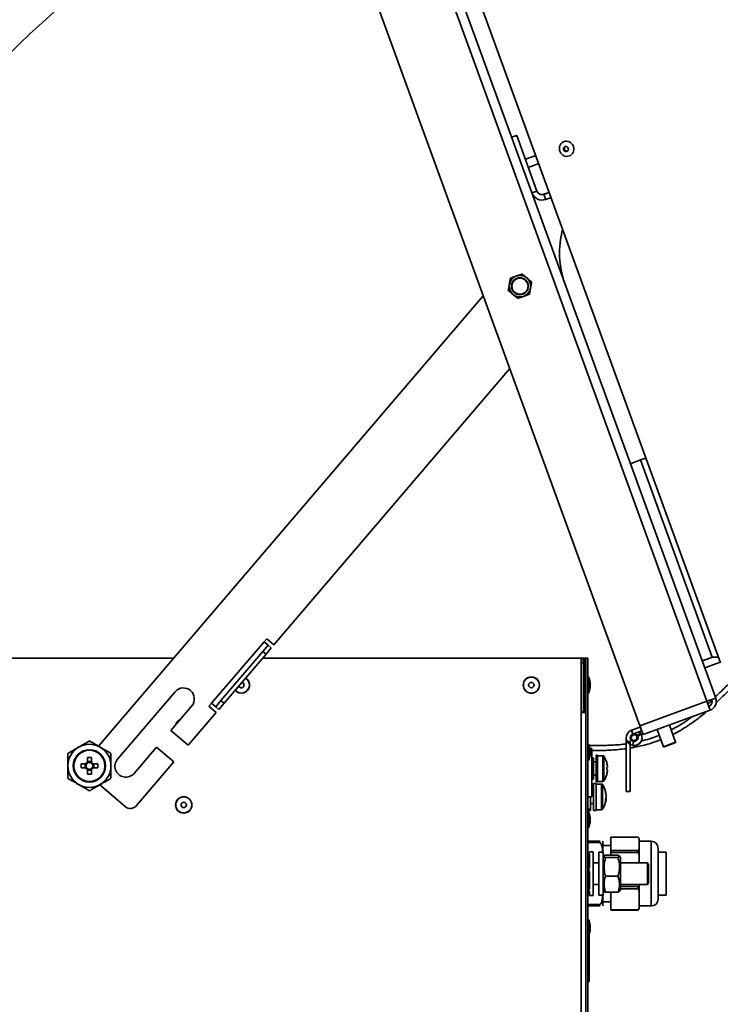
# Paper-space layout 'SW_Model_1' of a CAD drawing. Units: millimetres. Extents: x 0 to 594, y 0 to 420.
# Drawn here: x 107 to 133, y 209 to 246 of the extents above; entities that cross this region are included whole.
import ezdxf

# ---------------------------------------------------------------- set-up
doc = ezdxf.new("R2010")
doc.units = ezdxf.units.MM
doc.layers.add('SLD-0_0', color=179, linetype='Continuous')
doc.styles.add('SLDTEXTSTYLE0', font='TXT', dxfattribs={"width": 0.75})
doc.dimstyles.new('SLDDIMSTYLE1', dxfattribs={"dimtxt": 3.5, "dimasz": 3.302, "dimexe": 0, "dimexo": 0.0625, "dimgap": 0.875, "dimtad": 1, "dimdec": 0, "dimlfac": 10, "dimrnd": 1e-09, "dimzin": 12, "dimdsep": 46, "dimtxsty": 'SLDTEXTSTYLE0', "dimblk1": 'NONE', "dimblk2": 'NONE', "dimsah": 1, "dimcen": 0.09, "dimadec": 0, "dimazin": 3, "dimtfac": 1, "dimtdec": 0, "dimtofl": 0, "dimtmove": 0, "dimatfit": 3, "dimldrblk": 'NONE', "dimfxl": 1, "dimfrac": 2, "dimtolj": 1, "dimtzin": 12, "dimarcsym": 0})
doc.dimstyles.new('SLDDIMSTYLE2', dxfattribs={"dimtxt": 3.5, "dimasz": 3.302, "dimexe": 0, "dimexo": 0.0625, "dimgap": 0.875, "dimtad": 1, "dimdec": 4, "dimlfac": 10, "dimzin": 12, "dimdsep": 46, "dimtxsty": 'SLDTEXTSTYLE0', "dimblk1": 'NONE', "dimblk2": 'NONE', "dimsah": 1, "dimcen": 0.09, "dimadec": 0, "dimazin": 3, "dimtfac": 1, "dimtofl": 0, "dimtmove": 0, "dimatfit": 3, "dimldrblk": 'NONE', "dimfxl": 1, "dimfrac": 2, "dimtolj": 1, "dimtzin": 12, "dimarcsym": 0})
doc.dimstyles.new('SLDDIMSTYLE3', dxfattribs={"dimtxt": 3.5, "dimasz": 3.302, "dimexe": 0, "dimexo": 0.0625, "dimgap": 0.875, "dimtad": 1, "dimdec": 0, "dimlfac": 10, "dimrnd": 1e-09, "dimzin": 12, "dimdsep": 46, "dimtxsty": 'SLDTEXTSTYLE0', "dimblk1": 'NONE', "dimblk2": 'NONE', "dimsah": 1, "dimcen": 0.09, "dimadec": 0, "dimazin": 3, "dimtfac": 1, "dimtdec": 1, "dimtofl": 0, "dimtmove": 0, "dimatfit": 3, "dimldrblk": 'NONE', "dimfxl": 1, "dimfrac": 2, "dimtolj": 1, "dimtzin": 12, "dimarcsym": 0})

# ---------------------------------------------------------------- blocks, each defined once
blk = doc.blocks.new('_D_2')
at = {"layer": 'SLD-0_0', "color": 250, "true_color": 0x191924}
for p, q in [((60.195, 153.22), (60.195, 303.809)), ((167.206, 233.093), (167.206, 303.809)), ((167.206, 302.809), (60.195, 302.809))]:
    blk.add_line(p, q, dxfattribs=at)
for points in [[(60.195, 302.809), (63.497, 302.301), (63.497, 303.317)], [(167.206, 302.809), (163.904, 303.317), (163.904, 302.301)]]:
    blk.add_solid(points, dxfattribs=at)
at = {"layer": 'SLD-0_0', "color": 250, "true_color": 0x191924, "insert": (108.528, 307.32), "char_height": 3.5, "attachment_point": 1, "style": 'SLDTEXTSTYLE0'}
blk.add_mtext('1070', dxfattribs=at)
blk = doc.blocks.new('_None')
blk = doc.blocks.new('_D_4')
at = {"layer": 'SLD-0_0', "color": 250, "true_color": 0x191924}
blk.add_arc((129.205, 222.22), 31.751, 110, 180, dxfattribs=at)
for points in [[(118.345, 252.056), (115.107, 251.236), (115.503, 250.3)], [(97.454, 222.22), (98.132, 225.492), (97.118, 225.544)]]:
    blk.add_solid(points, dxfattribs=at)
at = {"layer": 'SLD-0_0', "color": 250, "true_color": 0x191924, "insert": (97.482, 240.137), "char_height": 3.5, "attachment_point": 1, "rotation": 55, "style": 'SLDTEXTSTYLE0'}
blk.add_mtext('70°', dxfattribs=at)
blk = doc.blocks.new('_D_6')
at = {"layer": 'SLD-0_0', "color": 250, "true_color": 0x191924}
for p, q in [((132.336, 290.035), (179.665, 290.035)), ((178.665, 290.035), (178.665, 152.095)), ((139.195, 152.095), (179.665, 152.095))]:
    blk.add_line(p, q, dxfattribs=at)
for points in [[(178.665, 290.035), (178.157, 286.733), (179.173, 286.733)], [(178.665, 152.095), (179.173, 155.397), (178.157, 155.397)]]:
    blk.add_solid(points, dxfattribs=at)
at = {"layer": 'SLD-0_0', "color": 250, "true_color": 0x191924, "insert": (174.153, 215.893), "char_height": 3.5, "attachment_point": 1, "rotation": 90, "style": 'SLDTEXTSTYLE0'}
blk.add_mtext('1380', dxfattribs=at)

psp = doc.layouts.new('SW_Model_1')

# ---------------------------------------------------------------- linework, layer by layer
at = {"layer": 'SLD-0_0', "color": 250, "linetype": 'Continuous', "lineweight": 35, "true_color": 0x191924}
for p, q in [((112.724429, 276.27145), (132.93782, 220.735616)), ((112.395537, 276.151743), (132.608927, 220.615909)), ((109.905351, 275.245389), (130.118742, 219.709555)), ((133.111853, 222.044127), (113.663001, 275.479408)), ((125.361132, 241.552395), (125.54907, 241.620799)), ((125.361755, 241.550681), (125.549694, 241.619085)), ((125.54907, 241.620799), (125.549694, 241.619085)), ((125.549694, 241.619085), (126.302138, 239.551762)), ((127.135278, 241.160083), (127.144559, 241.210848)), ((127.144559, 241.210848), (127.162686, 241.258631)), ((127.162686, 241.258631), (127.189042, 241.301805)), ((127.189042, 241.301805), (127.22273, 241.338898)), ((127.22273, 241.338898), (127.262601, 241.36865)), ((127.262601, 241.36865), (127.307299, 241.390045)), ((127.320863, 241.188505), (127.301511, 241.165631)), ((127.307299, 241.390045), (127.355301, 241.402355)), ((127.346514, 241.203309), (127.320863, 241.188505)), ((127.375684, 241.208438), (127.346514, 241.203309)), ((127.355301, 241.402355), (127.404973, 241.405162)), ((127.405211, 241.203336), (127.375684, 241.208438)), ((127.404973, 241.405162), (127.454623, 241.398369)), ((127.431897, 241.188557), (127.405211, 241.203336)), ((127.452849, 241.165702), (127.431897, 241.188557)), ((127.454623, 241.398369), (127.50256, 241.382209)), ((127.50256, 241.382209), (127.547152, 241.357231)), ((127.547152, 241.357231), (127.58688, 241.324285)), ((127.58688, 241.324285), (127.620392, 241.284495)), ((127.620392, 241.284495), (127.646546, 241.239214)), ((127.646546, 241.239214), (127.664452, 241.189985)), ((127.664452, 241.189985), (127.673499, 241.138484)), ((126.257795, 240.875496), (125.871511, 240.7349)), ((127.135159, 241.108064), (127.135278, 241.160083)), ((127.144206, 241.056564), (127.135159, 241.108064)), ((127.162112, 241.007335), (127.144206, 241.056564)), ((127.188265, 240.962054), (127.162112, 241.007335)), ((127.221777, 240.922264), (127.188265, 240.962054)), ((127.261505, 240.889318), (127.221777, 240.922264)), ((127.306097, 240.86434), (127.261505, 240.889318)), ((127.290554, 241.137165), (127.28918, 241.106192)), ((127.28918, 241.106192), (127.297539, 241.076069)), ((127.301511, 241.165631), (127.290554, 241.137165)), ((127.297539, 241.076069), (127.314723, 241.050059)), ((127.354035, 240.848179), (127.306097, 240.86434)), ((127.314723, 241.050059), (127.338871, 241.030982)), ((127.338871, 241.030982), (127.367366, 241.020904)), ((127.403684, 240.841387), (127.354035, 240.848179)), ((127.367366, 241.020904), (127.397121, 241.020918)), ((127.397121, 241.020918), (127.42491, 241.031023)), ((127.453356, 240.844194), (127.403684, 240.841387)), ((127.42491, 241.031023), (127.447723, 241.050122)), ((127.447723, 241.050122), (127.463087, 241.076147)), ((127.465796, 241.137247), (127.452849, 241.165702)), ((127.501358, 240.856504), (127.453356, 240.844194)), ((127.463087, 241.076147), (127.469337, 241.106277)), ((127.469337, 241.106277), (127.465796, 241.137247)), ((127.546056, 240.877899), (127.501358, 240.856504)), ((127.585928, 240.90765), (127.546056, 240.877899)), ((127.619615, 240.944744), (127.585928, 240.90765)), ((127.645972, 240.987918), (127.619615, 240.944744)), ((127.664099, 241.035701), (127.645972, 240.987918)), ((127.67338, 241.086466), (127.664099, 241.035701)), ((127.673499, 241.138484), (127.67338, 241.086466)), ((125.980958, 240.434199), (126.367241, 240.574794)), ((126.302138, 239.551762), (126.1142, 239.483358)), ((126.756203, 239.506132), (126.557857, 239.43394)), ((126.557857, 239.43394), (126.558481, 239.432227)), ((126.558481, 239.432227), (126.756832, 239.504403)), ((126.558481, 239.432227), (126.626885, 239.244289)), ((126.626885, 239.244289), (126.825236, 239.316465)), ((110.035761, 218.947188), (124.312238, 235.662795)), ((125.294653, 232.963632), (116.540321, 222.713627)), ((130.345194, 229.645459), (130.146849, 229.573267)), ((130.146849, 229.573267), (132.810661, 222.254504)), ((116.176762, 222.826873), (116.274179, 222.940934)), ((116.274179, 222.940934), (116.540321, 222.713627)), ((116.176762, 222.826873), (114.228418, 220.545655)), ((116.134009, 222.468861), (116.328843, 222.696983)), ((116.328843, 222.696983), (116.176762, 222.826873)), ((116.442904, 222.599566), (116.24807, 222.371444)), ((116.328843, 222.696983), (116.442904, 222.599566)), ((112.831308, 222.220353), (70.369676, 222.220353)), ((116.134009, 222.468861), (114.575333, 220.643887)), ((116.24807, 222.371444), (114.689394, 220.54647)), ((127.944676, 222.220353), (116.119025, 222.220353)), ((116.24807, 222.371444), (116.134009, 222.468861)), ((127.944676, 220.200353), (127.944676, 222.220353)), ((127.944676, 222.220353), (128.019676, 222.220353)), ((128.119676, 222.220353), (128.019676, 222.220353)), ((128.019676, 222.220353), (128.019676, 222.203467)), ((128.194676, 222.220353), (128.119676, 222.220353)), ((128.119676, 222.220353), (128.119676, 158.802136)), ((128.194676, 222.220353), (128.194676, 158.787614)), ((132.62295, 222.185475), (132.435011, 222.117071)), ((132.436262, 222.113634), (132.624201, 222.182038)), ((132.62295, 222.185475), (132.624201, 222.182038)), ((132.810661, 222.254504), (133.033864, 222.2584)), ((132.810775, 222.254192), (132.810661, 222.254504)), ((132.810775, 222.254192), (133.033977, 222.258088)), ((128.026998, 222.045353), (127.944676, 222.045353)), ((128.019055, 222.120353), (128.094676, 222.120353)), ((128.026998, 220.220353), (128.026998, 222.045353)), ((128.094676, 220.200353), (128.094676, 222.120353)), ((128.094676, 222.045353), (128.119676, 222.045353)), ((132.527396, 221.863247), (133.101618, 222.072247)), ((128.213221, 220.923325), (128.213221, 221.51738)), ((128.274676, 221.320353), (128.274676, 221.120353)), ((110.73896, 218.469424), (112.875644, 220.971159)), ((132.93782, 220.735616), (132.608927, 220.615909)), ((113.491573, 220.445106), (112.715483, 219.536421)), ((114.131001, 220.431594), (114.228418, 220.545655)), ((114.397143, 220.204287), (114.131001, 220.431594)), ((114.228418, 220.545655), (114.380499, 220.415765)), ((114.380499, 220.415765), (114.575333, 220.643887)), ((114.49456, 220.318348), (114.380499, 220.415765)), ((114.689394, 220.54647), (114.49456, 220.318348)), ((114.575333, 220.643887), (114.689394, 220.54647)), ((130.118742, 219.709555), (132.608927, 220.615909)), ((132.608927, 220.615909), (132.728634, 220.287016)), ((132.643269, 220.521557), (132.800079, 220.664979)), ((114.397143, 220.204287), (113.358026, 218.987638)), ((128.026998, 220.220353), (127.944676, 220.220353)), ((127.944676, 158.834718), (127.944676, 220.200353)), ((127.944676, 220.200353), (128.119676, 220.200353)), ((128.094676, 220.220353), (128.119676, 220.220353)), ((132.728634, 220.287016), (130.238449, 219.380663)), ((130.135843, 219.662571), (129.806951, 219.542864)), ((130.238449, 219.380663), (130.118742, 219.709555)), ((131.448303, 219.097373), (131.215729, 219.736364)), ((112.715483, 219.536421), (113.358026, 218.987638)), ((129.616136, 219.270353), (129.616136, 219.120353)), ((129.858254, 219.40191), (129.806951, 219.542864)), ((130.187146, 219.521617), (129.858254, 219.40191)), ((130.163237, 219.41976), (130.027291, 219.356367)), ((130.027291, 219.356367), (130.040418, 219.328215)), ((130.02738, 219.340353), (130.033193, 219.343709)), ((130.02738, 219.340353), (130.031136, 219.333846)), ((130.03638, 219.336874), (130.031136, 219.333846)), ((130.040418, 219.328215), (130.176364, 219.391607)), ((130.125948, 219.459516), (130.096906, 219.488772)), ((130.157284, 219.415353), (130.125948, 219.459516)), ((130.163237, 219.41976), (130.176364, 219.391607)), ((130.764677, 219.572194), (130.997251, 218.933203)), ((112.18943, 218.920492), (111.354889, 217.943371)), ((112.831973, 218.371709), (112.18943, 218.920492)), ((128.213221, 218.423325), (128.213221, 219.01738)), ((129.766136, 219.120353), (129.616136, 219.120353)), ((129.616136, 219.120353), (129.616136, 217.270353)), ((129.766136, 219.120353), (129.766136, 217.270353)), ((129.853673, 218.977657), (129.854318, 218.98502)), ((129.884618, 218.97495), (129.853673, 218.977657)), ((129.881826, 219.13248), (129.855778, 218.984759)), ((129.863177, 218.983454), (129.855778, 218.984759)), ((129.863177, 218.983454), (129.889224, 219.131175)), ((129.889224, 219.131175), (129.881826, 219.13248)), ((129.885098, 218.980446), (129.884618, 218.97495)), ((130.997251, 218.933203), (131.448303, 219.097373)), ((131.43635, 219.071739), (131.022885, 218.92125)), ((109.623676, 218.529591), (109.623676, 218.354116)), ((109.765676, 218.354116), (109.765676, 218.529591)), ((128.344676, 218.870353), (128.268776, 218.870353)), ((128.274676, 218.820353), (128.274676, 218.620353)), ((128.344676, 218.870353), (128.344676, 217.070353)), ((128.494676, 218.614696), (128.554676, 218.614696)), ((128.494676, 218.614696), (128.494676, 218.522939)), ((128.554676, 218.614696), (128.554676, 218.522939)), ((128.74526, 218.595353), (128.554676, 218.595353)), ((128.74526, 218.595353), (128.74526, 217.645353)), ((128.782249, 218.575982), (128.782249, 217.664724)), ((109.560913, 218.291353), (109.385437, 218.291353)), ((109.532185, 218.291353), (109.532185, 218.149353)), ((109.765676, 218.382844), (109.623676, 218.382844)), ((110.003914, 218.291353), (109.828439, 218.291353)), ((109.857166, 218.149353), (109.857166, 218.291353)), ((112.831973, 218.371709), (111.442154, 216.74444)), ((128.344676, 218.515353), (128.404676, 218.515353)), ((128.404676, 218.120353), (128.404676, 218.515353)), ((128.494676, 218.370353), (128.404676, 218.370353)), ((128.494676, 218.522939), (128.554676, 218.522939)), ((128.494676, 218.440454), (128.494676, 218.522939)), ((128.494676, 218.440454), (128.554676, 218.440454)), ((128.494676, 218.416873), (128.494676, 218.440454)), ((128.494676, 218.416873), (128.554676, 218.416873)), ((128.494676, 218.416873), (128.494676, 218.195353)), ((128.494676, 218.195353), (128.554676, 218.195353)), ((128.494676, 218.162169), (128.494676, 218.195353)), ((128.494676, 218.162169), (128.554676, 218.162169)), ((128.494676, 218.078536), (128.494676, 218.162169)), ((128.554676, 218.499339), (128.554676, 218.522939)), ((128.554676, 218.499339), (128.554676, 218.416873)), ((128.554676, 218.416873), (128.554676, 218.195353)), ((128.554676, 218.185858), (128.554676, 218.195353)), ((128.554676, 218.185858), (128.554676, 218.054847)), ((128.892415, 218.339268), (128.893926, 218.340021)), ((128.917915, 218.171853), (128.892415, 218.171853)), ((128.917915, 218.210461), (128.917915, 218.171853)), ((109.385437, 218.149353), (109.560913, 218.149353)), ((109.623676, 218.08659), (109.623676, 217.911114)), ((109.623676, 218.057862), (109.765676, 218.057862)), ((109.765676, 217.911114), (109.765676, 218.08659)), ((109.828439, 218.149353), (110.003914, 218.149353)), ((128.344676, 218.120353), (128.404676, 218.120353)), ((128.404676, 217.725353), (128.404676, 218.120353)), ((128.404676, 217.870353), (128.494676, 217.870353)), ((128.494676, 218.078536), (128.554676, 218.078536)), ((128.494676, 218.045353), (128.494676, 218.078536)), ((128.494676, 218.045353), (128.554676, 218.045353)), ((128.494676, 218.045353), (128.494676, 217.823833)), ((128.494676, 217.823833), (128.554676, 217.823833)), ((128.494676, 217.800251), (128.494676, 217.823833)), ((128.494676, 217.800251), (128.554676, 217.800251)), ((128.494676, 217.717766), (128.494676, 217.800251)), ((128.554676, 218.045353), (128.554676, 218.054847)), ((128.554676, 218.045353), (128.554676, 217.823833)), ((128.554676, 217.823833), (128.554676, 217.741367)), ((128.892415, 218.068853), (128.917915, 218.068853)), ((128.893926, 217.900684), (128.892415, 217.901437)), ((128.917915, 218.068853), (128.917915, 218.030244)), ((111.019198, 216.711153), (110.075979, 217.516738)), ((128.344676, 217.725353), (128.404676, 217.725353)), ((128.504676, 217.569353), (128.404676, 217.569353)), ((128.404676, 217.569353), (128.404676, 216.569353)), ((128.494676, 217.717766), (128.554676, 217.717766)), ((128.494676, 217.717766), (128.494676, 217.62601)), ((128.494676, 217.62601), (128.554676, 217.62601)), ((128.504676, 217.569353), (128.504676, 216.569353)), ((128.69526, 217.544353), (128.504676, 217.544353)), ((128.554676, 217.717766), (128.554676, 217.741367)), ((128.554676, 217.717766), (128.554676, 217.62601)), ((128.554676, 217.645353), (128.74526, 217.645353)), ((128.69526, 217.544353), (128.69526, 216.594353)), ((128.732249, 217.524982), (128.732249, 216.613724)), ((128.344676, 217.070353), (128.194676, 217.070353)), ((128.194676, 217.069353), (128.254676, 217.069353)), ((128.254676, 217.069353), (128.254676, 217.070353)), ((128.254676, 217.052199), (128.254676, 217.069353)), ((128.294676, 217.070353), (128.294676, 216.559353)), ((128.404676, 217.319353), (128.344676, 217.319353)), ((128.851072, 217.17044), (128.867915, 217.171482)), ((128.867915, 217.166727), (128.852242, 217.165912)), ((128.867915, 217.17314), (128.867915, 217.171482)), ((128.867915, 217.166727), (128.867915, 217.171482)), ((128.867915, 217.105271), (128.867915, 217.050877)), ((129.766136, 217.270353), (129.616136, 217.270353)), ((128.294676, 216.819353), (128.404676, 216.819353)), ((128.867915, 216.971979), (128.844, 216.973221)), ((128.867915, 217.033435), (128.867915, 217.050877)), ((128.867915, 216.971979), (128.867915, 216.965566)), ((128.194676, 216.619353), (128.254676, 216.619353)), ((128.194676, 216.559353), (128.294676, 216.559353)), ((128.213221, 215.923325), (128.213221, 216.51738)), ((128.254676, 216.619353), (128.254676, 216.636507)), ((128.404676, 216.569353), (128.504676, 216.569353)), ((128.504676, 216.594353), (128.69526, 216.594353)), ((128.274676, 216.320353), (128.274676, 216.120353)), ((128.194676, 215.420353), (128.646644, 215.420353)), ((128.646644, 215.370353), (128.194676, 215.370353)), ((128.744676, 215.020353), (128.744676, 215.405993)), ((129.044676, 215.270353), (128.744676, 215.270353)), ((130.049742, 215.579722), (129.044676, 215.579722)), ((129.044676, 215.572095), (129.044676, 215.579722)), ((130.064018, 215.572095), (129.044676, 215.572095)), ((129.044676, 215.085558), (129.044676, 215.572095)), ((130.094676, 215.505993), (130.094676, 215.505558)), ((130.094676, 215.328826), (130.094676, 215.505558)), ((130.544676, 215.420353), (130.094676, 215.420353)), ((130.094676, 215.152095), (130.094676, 215.328826)), ((130.544676, 213.020353), (130.544676, 215.420353)), ((128.254676, 215.007928), (128.229676, 215.00435)), ((128.229676, 214.96238), (128.229676, 215.00435)), ((128.229676, 214.96238), (128.254676, 214.95634)), ((128.254676, 214.942142), (128.229676, 214.96238)), ((128.229676, 214.872652), (128.254676, 214.881291)), ((128.229676, 214.872652), (128.229676, 214.807853)), ((128.254676, 214.848519), (128.229676, 214.872652)), ((128.394676, 215.030353), (128.254676, 215.030353)), ((128.254676, 215.030353), (128.254676, 215.007928)), ((128.254676, 214.95634), (128.254676, 214.450224)), ((128.394676, 215.030353), (128.394676, 214.750708)), ((128.754676, 215.020353), (128.594676, 215.020353)), ((128.594676, 215.020353), (128.594676, 214.481651)), ((128.754676, 215.020353), (128.754676, 214.481651)), ((128.795897, 214.876751), (128.754676, 214.805353)), ((128.850259, 214.912329), (129.309092, 214.912329)), ((129.044676, 215.085558), (130.064018, 215.085558)), ((129.044676, 215.006198), (129.044676, 215.085558)), ((130.064018, 215.006198), (129.044676, 215.006198)), ((129.044676, 214.912329), (129.044676, 215.006198)), ((129.404676, 214.805353), (129.364098, 214.875636)), ((130.094676, 215.152095), (130.094676, 214.83397)), ((130.794676, 215.170353), (130.794676, 213.270353)), ((131.094676, 215.020353), (130.794676, 215.020353)), ((131.094676, 214.220353), (131.094676, 215.020353)), ((128.194676, 214.807853), (128.254676, 214.807853)), ((128.394676, 214.750708), (128.394676, 213.410353)), ((128.594676, 214.620353), (128.394676, 214.620353)), ((128.850259, 214.818088), (129.309092, 214.818088)), ((129.404676, 214.805353), (129.404676, 213.866555)), ((130.400393, 214.620353), (129.404676, 214.620353)), ((130.094676, 214.620353), (130.094676, 214.83397)), ((130.444676, 214.543653), (130.400393, 214.620353)), ((130.400393, 214.620353), (130.400393, 213.820353)), ((130.444676, 214.543653), (130.444676, 213.897053)), ((128.194676, 214.220353), (128.254676, 214.220353)), ((128.254676, 214.450224), (128.229676, 214.436037)), ((128.229676, 214.310081), (128.229676, 214.436037)), ((128.229676, 214.310081), (128.254676, 214.295402)), ((128.254676, 214.295402), (128.254676, 213.662648)), ((128.594676, 214.481651), (128.594676, 213.420353)), ((128.754676, 214.481651), (128.754676, 213.420353)), ((131.094676, 213.420353), (131.094676, 214.220353)), ((128.394676, 213.820353), (128.594676, 213.820353)), ((128.850259, 214.126112), (129.309092, 214.126112)), ((129.404676, 213.866555), (129.404676, 213.635353)), ((129.404676, 213.820353), (130.400393, 213.820353)), ((130.094676, 213.817809), (130.094676, 213.548765)), ((130.400393, 213.820353), (130.444676, 213.897053)), ((128.194676, 213.632853), (128.229676, 213.632853)), ((128.229676, 213.65204), (128.254676, 213.664821)), ((128.254676, 213.662648), (128.229676, 213.65204)), ((128.229676, 213.568054), (128.229676, 213.65204)), ((128.229676, 213.568054), (128.254676, 213.559414)), ((128.254676, 213.498564), (128.229676, 213.478325)), ((128.229676, 213.478325), (128.229676, 213.436356)), ((128.229676, 213.436356), (128.254676, 213.462267)), ((128.254676, 213.432777), (128.229676, 213.436356)), ((128.254676, 213.559414), (128.254676, 213.410353)), ((128.254676, 213.410353), (128.394676, 213.410353)), ((128.594676, 213.420353), (128.754676, 213.420353)), ((128.744676, 213.034712), (128.744676, 213.420353)), ((128.754676, 213.635353), (128.795897, 213.563955)), ((128.850259, 213.528377), (129.309092, 213.528377)), ((129.044676, 212.881624), (129.044676, 213.528377)), ((129.364098, 213.56507), (129.404676, 213.635353)), ((129.404676, 213.746829), (130.064018, 213.746829)), ((130.064018, 213.654456), (129.404676, 213.654456)), ((130.094676, 213.26804), (130.094676, 213.548765)), ((130.794676, 213.420353), (131.094676, 213.420353)), ((128.194676, 213.070353), (128.646644, 213.070353)), ((128.744676, 213.170353), (129.044676, 213.170353)), ((130.094676, 212.987314), (130.094676, 213.26804)), ((128.646644, 213.020353), (128.194676, 213.020353)), ((129.044676, 212.881624), (130.064018, 212.881624)), ((129.044676, 212.860983), (129.044676, 212.881624)), ((129.044676, 212.860983), (130.049742, 212.860983)), ((130.094676, 213.020353), (130.544676, 213.020353)), ((130.094676, 212.987314), (130.094676, 212.934712)), ((128.213221, 212.220353), (128.213221, 212.51738)), ((128.274676, 212.320353), (128.274676, 212.120353)), ((128.244676, 212.220353), (128.194676, 212.220353)), ((128.244676, 212.220353), (128.244676, 210.220353)), ((128.194676, 210.220353), (128.244676, 210.220353))]:
    psp.add_line(p, q, dxfattribs=at)
for centre, radius in [((125.671272, 236.022204), 0.4), ((125.671272, 236.022204), 0.315), ((125.671272, 236.022204), 0.3), ((126.094676, 221.220353), 0.301833), ((126.094676, 221.220353), 0.297027), ((126.094676, 221.220353), 0.1), ((129.906136, 219.270353), 0.135), ((129.906136, 219.270353), 0.105), ((109.694676, 218.220353), 0.6), ((109.694676, 218.220353), 0.577167), ((113.194676, 216.770353), 0.301833), ((113.194676, 216.770353), 0.297027), ((113.194676, 216.770353), 0.1)]:
    psp.add_circle(centre, radius, dxfattribs=at)
for centre, radius, start, end in [((127.414391, 241.126945), 0.095848, 122.9451779, 277.1327231), ((126.490077, 239.620166), 0.4, 200.0000008, 290.0000008), ((126.489453, 239.621879), 0.2, 200.0000008, 290.0000008), ((126.490077, 239.620166), 0.2, 200.0000016, 290.0000016), ((130.540675, 237.262653), 3.4, 165.1120464, 200), ((150.626933, 173.012319), 60.15459, 109.90475266, 110.28574413), ((127.944676, 222.045353), 0.175, 0, 90), ((153.290745, 165.693556), 60.15459, 109.90475266, 110.28574413), ((143.050817, 193.973717), 30.077295, 109.9047527, 110.2857441), ((115.334676, 221.220353), 0.301833, 219.3821884, 59.6178116), ((115.334676, 221.220353), 0.297027, 360, 59.7832794), ((128.204676, 221.512186), 0.01, 31.2935208, 180), ((127.847957, 221.295353), 0.42745, 3.3529321, 31.2935208), ((113.183609, 220.708133), 0.405, 319.5, 139.5), ((115.334676, 221.220353), 0.297027, 219.2167206, 360), ((115.334676, 221.220353), 0.1, 197.4784183, 81.5215817), ((127.847957, 221.145353), 0.42745, 328.7064792, 356.6470679), ((128.204676, 220.92852), 0.01, 180, 328.7064792), ((132.608927, 220.615909), 0.35, 290, 20), ((132.608927, 220.615909), 0.2, 290, 20), ((113.194676, 219.670353), 0.301833, 116.2875027, 162.7124973), ((113.194676, 219.670353), 0.297027, 118.5542323, 160.4457677), ((129.906136, 219.270353), 0.29, 110, 260), ((129.906136, 219.270353), 0.14, 110, 260), ((129.906136, 219.270353), 0.14, 30, 110), ((129.913535, 219.269048), 0.29, 260, 25), ((129.913535, 219.269048), 0.14, 260, 25), ((129.909893, 219.263846), 0.14, 326.670547, 30), ((109.694676, 218.220353), 0.8, 120, 180), ((109.694676, 218.220353), 0.8, 60, 120), ((109.694676, 218.220353), 0.8, 360, 60), ((128.204676, 219.012186), 0.01, 31.2935208, 180), ((127.847957, 218.795353), 0.42745, 3.3529321, 31.2935208), ((129.909893, 219.263846), 0.29, 265, 325.4832746), ((131.016044, 218.940044), 0.02, 200, 290), ((131.429509, 219.090532), 0.02, 290, 20), ((109.694676, 216.316388), 2.214342, 88.16257, 91.83743), ((127.847957, 218.645353), 0.42745, 328.7064792, 356.6470679), ((128.74526, 218.550353), 0.045, 34.7179055, 90), ((128.124676, 218.120353), 0.8, 15.9373332, 34.7179055), ((109.694676, 218.220353), 0.8, 180, 240), ((111.59864, 218.220353), 2.214342, 178.16257, 181.83743), ((109.694676, 218.220353), 0.151438, 117.958904, 152.041096), ((109.694676, 218.220353), 0.12805, 146.3257199, 213.6742801), ((109.694676, 218.220353), 0.12805, 123.6742801, 146.3257199), ((109.694676, 218.220353), 0.12805, 56.3257199, 123.6742801), ((109.694676, 218.220353), 0.151438, 27.958904, 62.041096), ((109.694676, 218.220353), 0.12805, 33.6742801, 56.3257199), ((109.694676, 218.220353), 0.12805, 326.3257199, 33.6742801), ((107.790711, 218.220353), 2.214342, 358.16257, 1.83743), ((109.694676, 218.220353), 0.8, 300, 360), ((111.046925, 218.206397), 0.405, 139.5, 319.5), ((128.204676, 218.42852), 0.01, 180, 328.7064792), ((128.124676, 218.120353), 0.798341, 6.4807647, 15.9151254), ((128.015372, 218.120353), 0.878554, 356.6394487, 3.3605513), ((109.694676, 218.220353), 0.151438, 207.958904, 242.041096), ((109.694676, 218.220353), 0.12805, 213.6742801, 236.3257199), ((109.694676, 218.220353), 0.12805, 236.3257199, 303.6742801), ((109.694676, 220.124317), 2.214342, 268.16257, 271.83743), ((109.694676, 218.220353), 0.151438, 297.958904, 332.041096), ((109.694676, 218.220353), 0.12805, 303.6742801, 326.3257199), ((128.124676, 218.120353), 0.8, 325.2820945, 344.0626668), ((128.124676, 218.120353), 0.798341, 344.0848746, 353.5192353), ((109.694676, 218.220353), 0.8, 240, 300), ((128.69526, 217.499353), 0.045, 34.7179055, 90), ((128.074676, 217.069353), 0.8, 7.4542197, 34.7179055), ((128.74526, 217.690353), 0.045, 270, 325.2820945), ((128.385459, 217.099424), 0.487807, 8.4947264, 20.4863909), ((128.480452, 217.237043), 0.363474, 354.7741482, 5.2258518), ((128.385459, 217.033212), 0.487807, 8.4947264, 20.4863909), ((111.214032, 216.939274), 0.3, 229.5, 319.5), ((128.074676, 217.069353), 0.8, 325.2820945, 352.5457803), ((128.515968, 217.113936), 0.357551, 335.9243355, 349.8419874), ((128.515968, 217.035038), 0.357551, 335.9243355, 349.8419874), ((128.328121, 216.928627), 0.515805, 355.6136721, 4.3863279), ((128.391395, 217.10426), 0.481754, 344.1149037, 351.5459993), ((128.204676, 216.512186), 0.01, 31.2935208, 180), ((127.847957, 216.295353), 0.42745, 3.3529321, 31.2935208), ((128.69526, 216.639353), 0.045, 270, 325.2820945), ((127.847957, 216.145353), 0.42745, 328.7064792, 356.6470679), ((128.204676, 215.92852), 0.01, 180, 328.7064792), ((128.544676, 215.405993), 0.2, 0, 4.0881452), ((129.994676, 215.505993), 0.1, 0, 7.7195716), ((130.544676, 215.170353), 0.25, 0, 90), ((130.544676, 213.270353), 0.25, 270, 0), ((128.544676, 213.034712), 0.2, 355.9003888, 0), ((129.994676, 212.934712), 0.1, 352.26586, 0), ((128.204676, 212.512186), 0.01, 31.2935208, 180), ((127.847957, 212.295353), 0.42745, 3.3529321, 31.2935208), ((127.847957, 212.145353), 0.42745, 338.1412643, 356.6470679)]:
    psp.add_arc(centre, radius, start, end, dxfattribs=at)
psp.add_ellipse((127.944676, 222.045353), major_axis=(0, 0.175), ratio=0.470413317, start_param=4.71238898, end_param=6.283185307, dxfattribs=at)
for points, knots in [([(125.534464, 236.398081), (125.554172, 236.405254), (125.600605, 236.422154), (125.673451, 236.448668), (125.725382, 236.46757), (125.751477, 236.477067)], [0, 0, 0, 0, 0.268406536, 0.632372896, 1, 1, 1, 1]), ([(125.751477, 236.477067), (125.780208, 236.452959), (125.838197, 236.404301), (125.898142, 236.354001), (125.928387, 236.328622)], [0, 0, 0, 0, 0.495457963, 1, 1, 1, 1]), ([(125.237247, 235.864232), (125.24376, 235.901168), (125.256905, 235.975717), (125.270493, 236.052781), (125.277349, 236.091663)], [0, 0, 0, 0, 0.495457963, 1, 1, 1, 1]), ([(125.277349, 236.091663), (125.278299, 236.097051), (125.285497, 236.137874), (125.29907, 236.214846), (125.311287, 236.284134), (125.317451, 236.319095)], [0, 0, 0, 0, 0.070047393, 0.530762431, 1, 1, 1, 1]), ([(125.317451, 236.319095), (125.335675, 236.325728), (125.38005, 236.341879), (125.452475, 236.36824), (125.507025, 236.388094), (125.534464, 236.398081)], [0, 0, 0, 0, 0.257243262, 0.626379886, 1, 1, 1, 1]), ([(125.928387, 236.328622), (125.932578, 236.325105), (125.964333, 236.29846), (126.024207, 236.24822), (126.078103, 236.202996), (126.105298, 236.180177)], [0, 0, 0, 0, 0.070047393, 0.530762431, 1, 1, 1, 1]), ([(126.105298, 236.180177), (126.098785, 236.143241), (126.08564, 236.068692), (126.072051, 235.991627), (126.065195, 235.952745)], [0, 0, 0, 0, 0.495457963, 1, 1, 1, 1]), ([(125.414157, 235.715786), (125.409966, 235.719303), (125.378212, 235.745948), (125.318338, 235.796188), (125.264442, 235.841413), (125.237247, 235.864232)], [0, 0, 0, 0, 0.070047393, 0.530762431, 1, 1, 1, 1]), ([(125.591068, 235.567341), (125.562337, 235.591449), (125.504348, 235.640108), (125.444402, 235.690408), (125.414157, 235.715786)], [0, 0, 0, 0, 0.495457963, 1, 1, 1, 1]), ([(125.80808, 235.646327), (125.827788, 235.6535), (125.874221, 235.6704), (125.947067, 235.696914), (125.998998, 235.715815), (126.025093, 235.725313)], [0, 0, 0, 0, 0.268406536, 0.632372896, 1, 1, 1, 1]), ([(126.065195, 235.952745), (126.064245, 235.947357), (126.057047, 235.906535), (126.043475, 235.829562), (126.031258, 235.760275), (126.025093, 235.725313)], [0, 0, 0, 0, 0.070047393, 0.530762431, 1, 1, 1, 1]), ([(125.591068, 235.567341), (125.609291, 235.573974), (125.653666, 235.590125), (125.726091, 235.616485), (125.780641, 235.63634), (125.80808, 235.646327)], [0, 0, 0, 0, 0.257243262, 0.626379886, 1, 1, 1, 1]), ([(132.922057, 220.778924), (132.997884, 220.851605), (133.130185, 220.978417), (133.312265, 221.157048), (133.466465, 221.305637), (133.606647, 221.435565), (133.727611, 221.539517), (133.828506, 221.617217), (133.904849, 221.665449), (133.961665, 221.694722), (133.992858, 221.699942), (134.005654, 221.702084)], [0, 0, 0, 0, 0.219852857, 0.38359155, 0.533898066, 0.668089798, 0.783565405, 0.867768911, 0.934113175, 0.972971552, 1, 1, 1, 1]), ([(134.077999, 221.503316), (134.054604, 221.499808), (133.999408, 221.49153), (133.921638, 221.449165), (133.837399, 221.393466), (133.741881, 221.317926), (133.629561, 221.218913), (133.499734, 221.095791), (133.339118, 220.938037), (133.156377, 220.755762), (133.018233, 220.623349), (132.951204, 220.559101)], [0, 0, 0, 0, 0.04750209, 0.1120701317, 0.1760969655, 0.252051015, 0.3576177896, 0.4785999569, 0.6134321598, 0.8124352163, 1, 1, 1, 1]), ([(131.281413, 219.555898), (131.376653, 219.606222), (131.594671, 219.72142), (131.852454, 219.887204), (132.010263, 220.006926), (132.057452, 220.042726)], [0, 0, 0, 0, 0.352225234, 0.806301038, 1, 1, 1, 1]), ([(132.597457, 220.239272), (132.533813, 220.184611), (132.363354, 220.038215), (132.071075, 219.817615), (131.717588, 219.589063), (131.473473, 219.445616), (131.344791, 219.387399), (131.343032, 219.386603)], [0, 0, 0, 0, 0.165500607, 0.44325969, 0.72136994, 0.99619097, 1, 1, 1, 1]), ([(130.167141, 219.139277), (130.275554, 219.166945), (130.50528, 219.225573), (130.727076, 219.309423), (130.844202, 219.353702)], [0, 0, 0, 0, 0.471921542, 1, 1, 1, 1]), ([(108.894676, 218.682233), (108.95963, 218.719735), (109.057579, 218.776285), (109.192106, 218.853954), (109.260413, 218.893391), (109.294676, 218.913173)], [0, 0, 0, 0, 0.49525132, 0.746818205, 1, 1, 1, 1]), ([(109.294676, 218.913173), (109.304156, 218.918647), (109.375957, 218.960101), (109.511334, 219.038261), (109.63319, 219.108614), (109.694676, 219.144113)], [0, 0, 0, 0, 0.070085768, 0.530782234, 1, 1, 1, 1]), ([(109.694676, 219.144113), (109.75963, 219.106612), (109.857579, 219.050061), (109.992106, 218.972392), (110.060413, 218.932955), (110.094676, 218.913173)], [0, 0, 0, 0, 0.49525132, 0.746818205, 1, 1, 1, 1]), ([(110.094676, 218.913173), (110.104156, 218.907699), (110.175957, 218.866245), (110.311334, 218.788086), (110.43319, 218.717732), (110.494676, 218.682233)], [0, 0, 0, 0, 0.070085768, 0.530782234, 1, 1, 1, 1]), ([(128.228978, 218.97833), (128.250832, 218.978948), (128.322451, 218.980974), (128.448263, 218.980136), (128.612525, 218.979347), (128.794035, 218.979785), (128.995193, 218.984083), (129.232172, 218.996346), (129.441861, 219.012537), (129.576729, 219.032394), (129.616136, 219.038196)], [0, 0, 0, 0, 0.047189353, 0.154651425, 0.271534145, 0.401780812, 0.546447402, 0.705776636, 0.914031281, 1, 1, 1, 1]), ([(130.902469, 219.193613), (130.803461, 219.155968), (130.586162, 219.073344), (130.246148, 218.980463), (129.965747, 218.916789), (129.806732, 218.892883), (129.766136, 218.886779)], [0, 0, 0, 0, 0.2692920608, 0.5910354422, 0.8955930893, 1, 1, 1, 1]), ([(108.894676, 218.220353), (108.894676, 218.262298), (108.894676, 218.361123), (108.894676, 218.516166), (108.894676, 218.626693), (108.894676, 218.682233)], [0, 0, 0, 0, 0.268406536, 0.632372896, 1, 1, 1, 1]), ([(110.494676, 218.220353), (110.494676, 218.262298), (110.494676, 218.361123), (110.494676, 218.516166), (110.494676, 218.626693), (110.494676, 218.682233)], [0, 0, 0, 0, 0.268406536, 0.632372896, 1, 1, 1, 1]), ([(129.616136, 218.86326), (129.596434, 218.860099), (129.475855, 218.840749), (129.262839, 218.820818), (128.989321, 218.801173), (128.747964, 218.792433), (128.541934, 218.788694), (128.411173, 218.788335), (128.349822, 218.786973), (128.344676, 218.786859)], [0, 0, 0, 0, 0.046953939, 0.287364657, 0.502972752, 0.69230936, 0.855591851, 0.987886397, 1, 1, 1, 1]), ([(108.894676, 217.758473), (108.894676, 217.797259), (108.894676, 217.891704), (108.894676, 218.04585), (108.894676, 218.161952), (108.894676, 218.220353)], [0, 0, 0, 0, 0.257243262, 0.626379886, 1, 1, 1, 1]), ([(109.588112, 218.291353), (109.587568, 218.291353), (109.579271, 218.291353), (109.570237, 218.291353), (109.56191, 218.291353), (109.560913, 218.291353)], [0, 0, 0, 0, 0.058209131, 0.887229384, 1, 1, 1, 1]), ([(109.623676, 218.354116), (109.623676, 218.353119), (109.623676, 218.344791), (109.623676, 218.335757), (109.623676, 218.327461), (109.623676, 218.326916)], [0, 0, 0, 0, 0.1127706151, 0.9417908714, 1, 1, 1, 1]), ([(109.765676, 218.326916), (109.765676, 218.327461), (109.765676, 218.335757), (109.765676, 218.344791), (109.765676, 218.353119), (109.765676, 218.354116)], [0, 0, 0, 0, 0.058209129, 0.887229385, 1, 1, 1, 1]), ([(109.828439, 218.291353), (109.827442, 218.291353), (109.819114, 218.291353), (109.81008, 218.291353), (109.801784, 218.291353), (109.801239, 218.291353)], [0, 0, 0, 0, 0.1127706151, 0.9417908714, 1, 1, 1, 1]), ([(110.494676, 217.758473), (110.494676, 217.797259), (110.494676, 217.891704), (110.494676, 218.04585), (110.494676, 218.161952), (110.494676, 218.220353)], [0, 0, 0, 0, 0.257243262, 0.626379886, 1, 1, 1, 1]), ([(109.560913, 218.149353), (109.56191, 218.149353), (109.570237, 218.149353), (109.579271, 218.149353), (109.587568, 218.149353), (109.588112, 218.149353)], [0, 0, 0, 0, 0.112770616, 0.941790869, 1, 1, 1, 1]), ([(109.623676, 218.113789), (109.623676, 218.113245), (109.623676, 218.104948), (109.623676, 218.095914), (109.623676, 218.087587), (109.623676, 218.08659)], [0, 0, 0, 0, 0.058209129, 0.887229385, 1, 1, 1, 1]), ([(109.765676, 218.08659), (109.765676, 218.087587), (109.765676, 218.095914), (109.765676, 218.104948), (109.765676, 218.113245), (109.765676, 218.113789)], [0, 0, 0, 0, 0.112770616, 0.941790869, 1, 1, 1, 1]), ([(109.801239, 218.149353), (109.801784, 218.149353), (109.81008, 218.149353), (109.819114, 218.149353), (109.827442, 218.149353), (109.828439, 218.149353)], [0, 0, 0, 0, 0.058209131, 0.887229384, 1, 1, 1, 1]), ([(109.294676, 217.527532), (109.285195, 217.533006), (109.213394, 217.57446), (109.078018, 217.65262), (108.956162, 217.722973), (108.894676, 217.758473)], [0, 0, 0, 0, 0.070085768, 0.530782234, 1, 1, 1, 1]), ([(109.694676, 217.296592), (109.629721, 217.334094), (109.531772, 217.390645), (109.397246, 217.468314), (109.328939, 217.507751), (109.294676, 217.527532)], [0, 0, 0, 0, 0.49525132, 0.746818205, 1, 1, 1, 1]), ([(110.094676, 217.527532), (110.085195, 217.522059), (110.013394, 217.480605), (109.878018, 217.402445), (109.756162, 217.332091), (109.694676, 217.296592)], [0, 0, 0, 0, 0.070085768, 0.530782234, 1, 1, 1, 1]), ([(110.494676, 217.758473), (110.429721, 217.720971), (110.331772, 217.66442), (110.197246, 217.586751), (110.128939, 217.547314), (110.094676, 217.527532)], [0, 0, 0, 0, 0.49525132, 0.746818205, 1, 1, 1, 1]), ([(128.646644, 215.420353), (128.641256, 215.419958), (128.631989, 215.419278), (128.623261, 215.41377), (128.621001, 215.406576), (128.624397, 215.396824), (128.633647, 215.384689), (128.642367, 215.375072), (128.646644, 215.370353)], [0, 0, 0, 0, 0.2259494932, 0.3886204329, 0.5113430925, 0.6341784703, 0.8205185066, 1, 1, 1, 1]), ([(128.740649, 215.020353), (128.739938, 215.040585), (128.737938, 215.097514), (128.728691, 215.175822), (128.709817, 215.254117), (128.687211, 215.31622), (128.660046, 215.352469), (128.646644, 215.370353)], [0, 0, 0, 0, 0.166615488, 0.468829886, 0.645843618, 0.825271766, 1, 1, 1, 1]), ([(130.049742, 215.57943), (130.049807, 215.579522), (130.050434, 215.580403), (130.056935, 215.577322), (130.062379, 215.573305), (130.064018, 215.572095)], [0, 0, 0, 0, 0.07538182, 0.721615287, 1, 1, 1, 1]), ([(130.094676, 215.505558), (130.094523, 215.510049), (130.094126, 215.521692), (130.089187, 215.540511), (130.079344, 215.558452), (130.06793, 215.568613), (130.064018, 215.572095)], [0, 0, 0, 0, 0.197914391, 0.513054759, 0.83311207, 1, 1, 1, 1]), ([(128.850259, 214.818088), (128.833447, 214.826267), (128.808071, 214.838612), (128.793315, 214.855601), (128.790427, 214.871575), (128.80542, 214.890729), (128.835222, 214.905085), (128.850259, 214.912329)], [0, 0, 0, 0, 0.264532344, 0.399285645, 0.535065101, 0.765402277, 1, 1, 1, 1]), ([(129.309092, 214.912329), (129.325904, 214.90415), (129.35128, 214.891806), (129.366037, 214.874816), (129.368924, 214.858842), (129.353932, 214.839688), (129.32413, 214.825332), (129.309092, 214.818088)], [0, 0, 0, 0, 0.264532344, 0.399285645, 0.535065101, 0.765402277, 1, 1, 1, 1]), ([(130.064018, 215.085558), (130.06, 215.081783), (130.052879, 215.075093), (130.047125, 215.058832), (130.049224, 215.039073), (130.056763, 215.021148), (130.062339, 215.009658), (130.064018, 215.006198)], [0, 0, 0, 0, 0.254004904, 0.450250536, 0.647813143, 0.893963326, 1, 1, 1, 1]), ([(130.064018, 215.085558), (130.065937, 215.087161), (130.074646, 215.094437), (130.084868, 215.108371), (130.093298, 215.129081), (130.094178, 215.143781), (130.094676, 215.152095)], [0, 0, 0, 0, 0.077718252, 0.352666644, 0.633896628, 1, 1, 1, 1]), ([(130.094676, 214.83397), (130.093558, 214.865691), (130.091854, 214.914049), (130.078849, 214.971745), (130.06814, 214.996622), (130.064018, 215.006198)], [0, 0, 0, 0, 0.539741383, 0.822832867, 1, 1, 1, 1]), ([(128.850259, 214.126112), (128.833433, 214.186163), (128.808001, 214.276924), (128.793374, 214.401682), (128.790408, 214.518966), (128.80543, 214.659491), (128.835225, 214.764901), (128.850259, 214.818088)], [0, 0, 0, 0, 0.264533608, 0.399810449, 0.535062879, 0.765401155, 1, 1, 1, 1]), ([(129.309092, 214.818088), (129.325919, 214.758037), (129.35135, 214.667276), (129.365977, 214.542518), (129.368944, 214.425234), (129.353921, 214.284709), (129.324126, 214.1793), (129.309092, 214.126112)], [0, 0, 0, 0, 0.264533608, 0.399810449, 0.535062879, 0.765401155, 1, 1, 1, 1]), ([(128.850259, 213.528377), (128.838412, 213.563752), (128.81462, 213.634799), (128.791786, 213.757601), (128.790259, 213.897167), (128.815668, 214.024843), (128.841485, 214.100426), (128.850259, 214.126112)], [0, 0, 0, 0, 0.181001332, 0.363512915, 0.612565818, 0.868333365, 1, 1, 1, 1]), ([(129.309092, 214.126112), (129.317866, 214.100425), (129.343257, 214.026092), (129.36894, 213.89849), (129.367813, 213.759218), (129.344818, 213.635129), (129.32104, 213.564077), (129.309092, 213.528377)], [0, 0, 0, 0, 0.1316670848, 0.3810262679, 0.6364852058, 0.8173481003, 1, 1, 1, 1]), ([(130.064018, 213.746829), (130.067398, 213.754403), (130.077897, 213.777926), (130.08305, 213.80321), (130.086543, 213.820353)], [0, 0, 0, 0, 0.322007652, 1, 1, 1, 1]), ([(128.646644, 213.070353), (128.656176, 213.082318), (128.67551, 213.106589), (128.705735, 213.169428), (128.728704, 213.260247), (128.739076, 213.352062), (128.739965, 213.405858), (128.740204, 213.420353)], [0, 0, 0, 0, 0.119354173, 0.242098284, 0.557203707, 0.880694391, 1, 1, 1, 1]), ([(128.79801, 213.565175), (128.800908, 213.560171), (128.808136, 213.547694), (128.83448, 213.535613), (128.850259, 213.528377)], [0, 0, 0, 0, 0.401032183, 1, 1, 1, 1]), ([(129.309092, 213.528377), (129.326267, 213.536552), (129.351714, 213.548666), (129.360931, 213.56112), (129.363927, 213.565168)], [0, 0, 0, 0, 0.674923643, 1, 1, 1, 1]), ([(130.064018, 213.746829), (130.06, 213.73838), (130.052879, 213.723404), (130.047125, 213.700423), (130.049224, 213.678875), (130.056763, 213.664053), (130.062339, 213.656677), (130.064018, 213.654456)], [0, 0, 0, 0, 0.254004904, 0.450250536, 0.647813143, 0.893963326, 1, 1, 1, 1]), ([(130.094676, 213.548765), (130.093558, 213.568231), (130.091854, 213.597907), (130.078849, 213.633313), (130.06814, 213.648579), (130.064018, 213.654456)], [0, 0, 0, 0, 0.539741383, 0.822832867, 1, 1, 1, 1]), ([(128.646644, 213.070353), (128.641257, 213.064422), (128.63199, 213.054222), (128.623261, 213.041704), (128.621001, 213.032745), (128.624397, 213.025644), (128.633647, 213.021142), (128.642366, 213.020613), (128.646644, 213.020353)], [0, 0, 0, 0, 0.225939074, 0.388609234, 0.511332936, 0.634169486, 0.820502918, 1, 1, 1, 1]), ([(130.064018, 212.881624), (130.06, 212.87695), (130.052879, 212.868664), (130.047125, 212.861944), (130.049224, 212.860155), (130.056763, 212.863259), (130.062339, 212.867372), (130.064018, 212.86861)], [0, 0, 0, 0, 0.254004904, 0.450250536, 0.647813143, 0.893963326, 1, 1, 1, 1]), ([(130.064018, 212.881624), (130.067367, 212.886275), (130.078159, 212.90126), (130.088385, 212.928635), (130.093995, 212.959441), (130.094476, 212.979142), (130.094676, 212.987314)], [0, 0, 0, 0, 0.140774537, 0.453524012, 0.773299382, 1, 1, 1, 1]), ([(130.093709, 212.921249), (130.092289, 212.914266), (130.089397, 212.900046), (130.07931, 212.882255), (130.067921, 212.872093), (130.064018, 212.86861)], [0, 0, 0, 0, 0.388024125, 0.790261042, 1, 1, 1, 1])]:
    psp.add_open_spline(points, degree=3, knots=knots, dxfattribs=at)

# ---------------------------------------------------------------- dimensions: what is measured, and where the dimension line sits
at = {"layer": 'SLD-0_0', "color": 250, "true_color": 0x191924}
dim = psp.add_linear_dim(base=(167.206085, 302.808507), p1=(60.194676, 152.220353), p2=(167.206085, 232.093136), dimstyle='SLDDIMSTYLE1', dxfattribs=at)
dim.commit()
dim.dimension.update_dxf_attribs({"geometry": '_D_2', "text_midpoint": (113.70038, 302.808507), "dimtype": 160})
dim = psp.add_linear_dim(base=(178.665217, 290.03479), p1=(138.194676, 152.095353), p2=(131.336406, 290.03479), angle=90, dimstyle='SLDDIMSTYLE3', dxfattribs=at)
dim.commit()
dim.dimension.update_dxf_attribs({"geometry": '_D_6', "text_midpoint": (178.665217, 221.065071), "dimtype": 160})
dim = psp.add_angular_dim_2l(base=(103.196087, 240.43191), line1=((130.118742, 219.709555), (109.905351, 275.245389)), line2=((127.944676, 222.220353), (70.369676, 222.220353)), dimstyle='SLDDIMSTYLE2', dxfattribs=at)
dim.commit()
dim.dimension.update_dxf_attribs({"geometry": '_D_4', "text_midpoint": (103.196087, 240.43191), "dimtype": 162})

doc.saveas('drawing.dxf')
